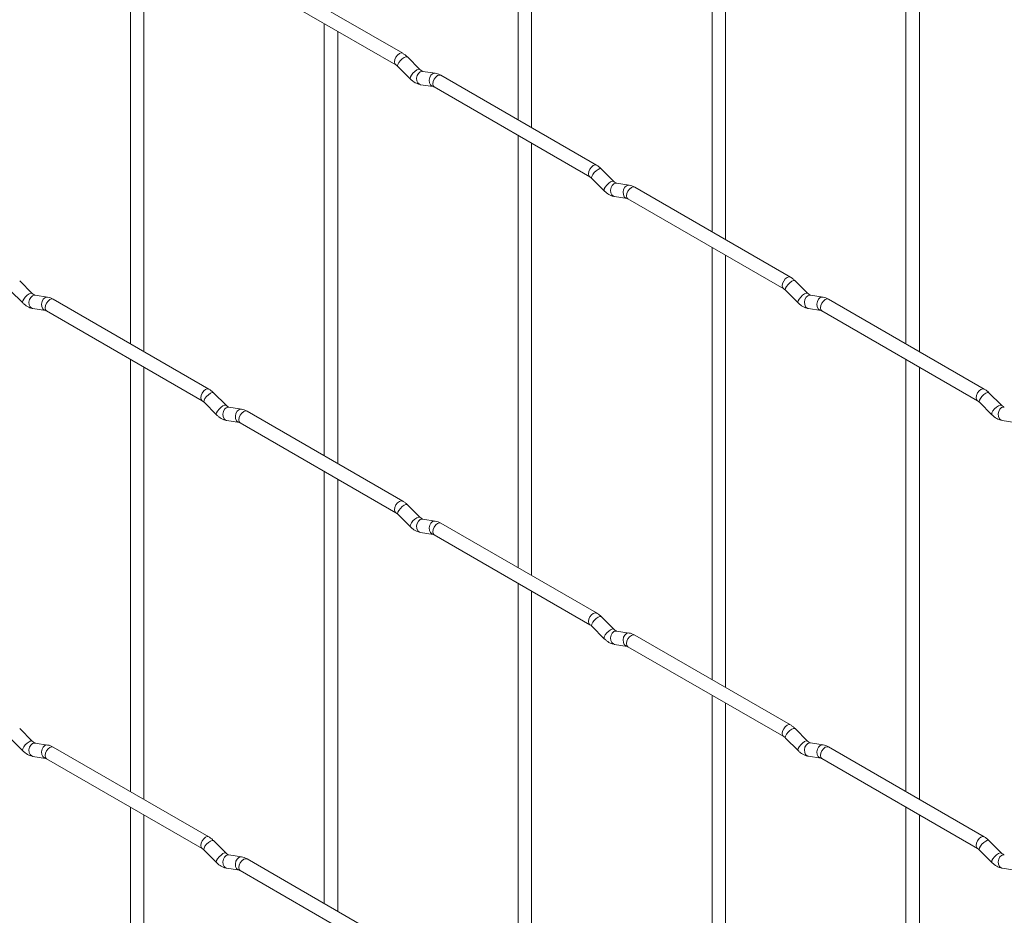
# Paper-space layout 'Layout1' of a CAD drawing. Units: millimetres. Extents: x -885 to 927, y -951 to 1343.
# Drawn here: x 282 to 464, y 136 to 302 of the extents above; entities that cross this region are included whole.
import ezdxf

# ---------------------------------------------------------------- set-up
doc = ezdxf.new("R2010")
doc.units = ezdxf.units.MM

psp = doc.layouts.get("Layout1")

# ---------------------------------------------------------------- linework, layer by layer
at = {"color": 7, "linetype": 'Continuous', "lineweight": 15}
for p, q in [((373.87, 363.45), (373.87, 283.38)), ((376.37, 281.93), (376.37, 362.01)), ((409.79, 342.71), (409.79, 262.64)), ((412.29, 261.2), (412.29, 341.27)), ((302.03, 321.96), (302.03, 241.89)), ((445.71, 321.98), (445.71, 241.9)), ((304.53, 240.45), (304.53, 320.52)), ((448.21, 240.46), (448.21, 320.53)), ((352.48, 295.72), (323.63, 312.38)), ((322.38, 310.21), (351.23, 293.56)), ((337.95, 301.23), (337.95, 221.15)), ((340.45, 219.71), (340.45, 299.78)), ((355.67, 292.73), (353.34, 295.05)), ((351.58, 293.28), (353.9, 290.96)), ((355.67, 292.73), (355.66, 292.74)), ((358.52, 292.02), (356.19, 292.38)), ((388.4, 274.99), (359.55, 291.64)), ((355.8, 289.91), (358.13, 289.55)), ((358.3, 289.48), (387.15, 272.82)), ((373.87, 280.49), (373.87, 200.42)), ((376.37, 198.97), (376.37, 279.05)), ((391.59, 272), (389.27, 274.32)), ((387.5, 272.55), (389.82, 270.23)), ((391.59, 272), (391.58, 272)), ((394.44, 271.28), (392.11, 271.65)), ((424.32, 254.25), (395.47, 270.9)), ((391.72, 269.18), (394.05, 268.81)), ((394.22, 268.74), (423.07, 252.08)), ((409.79, 259.75), (409.79, 179.68)), ((412.29, 178.24), (412.29, 258.31)), ((279.74, 251.8), (282.06, 249.48)), ((283.83, 251.25), (281.5, 253.57)), ((423.42, 251.81), (425.75, 249.49)), ((427.51, 251.26), (425.19, 253.58)), ((283.83, 251.25), (283.82, 251.25)), ((286.67, 250.53), (284.35, 250.9)), ((316.56, 233.5), (287.71, 250.15)), ((427.51, 251.26), (427.5, 251.27)), ((430.36, 250.55), (428.03, 250.91)), ((460.24, 233.51), (431.39, 250.17)), ((283.96, 248.43), (286.29, 248.06)), ((427.65, 248.44), (429.97, 248.08)), ((286.46, 247.99), (315.31, 231.33)), ((430.14, 248), (458.99, 231.35)), ((445.71, 239.02), (445.71, 158.94)), ((302.03, 239), (302.03, 158.93)), ((304.53, 157.49), (304.53, 237.56)), ((448.21, 157.5), (448.21, 237.57)), ((319.75, 230.51), (317.42, 232.83)), ((463.43, 230.52), (461.11, 232.84)), ((315.66, 231.06), (317.98, 228.74)), ((319.75, 230.51), (319.74, 230.52)), ((322.59, 229.8), (320.27, 230.16)), ((459.34, 231.07), (461.67, 228.75)), ((463.43, 230.52), (463.42, 230.53)), ((352.48, 212.76), (323.63, 229.42)), ((319.88, 227.69), (322.21, 227.33)), ((322.38, 227.25), (351.23, 210.6)), ((463.57, 227.7), (465.89, 227.34)), ((337.95, 218.27), (337.95, 138.19)), ((340.45, 136.75), (340.45, 216.82)), ((355.67, 209.77), (353.34, 212.09)), ((351.58, 210.32), (353.9, 208)), ((355.67, 209.77), (355.66, 209.78)), ((358.52, 209.06), (356.19, 209.42)), ((388.4, 192.03), (359.55, 208.68)), ((355.8, 206.95), (358.13, 206.59)), ((358.3, 206.52), (387.15, 189.86)), ((373.87, 197.53), (373.87, 117.45)), ((376.37, 116.01), (376.37, 196.09)), ((391.59, 189.04), (389.27, 191.36)), ((387.5, 189.59), (389.82, 187.27)), ((391.59, 189.04), (391.58, 189.04)), ((394.44, 188.32), (392.11, 188.69)), ((424.32, 171.29), (395.47, 187.94)), ((391.72, 186.22), (394.05, 185.85)), ((394.22, 185.78), (423.07, 169.12)), ((409.79, 176.79), (409.79, 96.72)), ((412.29, 95.27), (412.29, 175.35)), ((283.83, 168.28), (281.5, 170.61)), ((427.51, 168.3), (425.19, 170.62)), ((279.74, 168.84), (282.06, 166.52)), ((283.83, 168.28), (283.82, 168.29)), ((286.67, 167.57), (284.35, 167.94)), ((423.42, 168.85), (425.75, 166.53)), ((427.51, 168.3), (427.5, 168.31)), ((430.36, 167.59), (428.03, 167.95)), ((316.56, 150.54), (287.71, 167.19)), ((460.24, 150.55), (431.39, 167.21)), ((283.96, 165.47), (286.29, 165.1)), ((286.46, 165.03), (315.31, 148.37)), ((427.65, 165.48), (429.97, 165.12)), ((430.14, 165.04), (458.99, 148.39)), ((302.03, 156.04), (302.03, 75.97)), ((445.71, 156.06), (445.71, 75.98)), ((304.53, 74.52), (304.53, 154.6)), ((448.21, 74.54), (448.21, 154.61)), ((319.75, 147.55), (317.42, 149.87)), ((463.43, 147.56), (461.11, 149.88)), ((315.66, 148.1), (317.98, 145.78)), ((459.34, 148.11), (461.67, 145.79)), ((319.75, 147.55), (319.74, 147.56)), ((322.59, 146.84), (320.27, 147.2)), ((352.48, 129.8), (323.63, 146.46)), ((463.43, 147.56), (463.42, 147.57)), ((319.88, 144.73), (322.21, 144.37)), ((322.38, 144.29), (351.23, 127.64)), ((463.57, 144.74), (465.89, 144.38))]:
    psp.add_line(p, q, dxfattribs=at)
at = {"color": 8, "linetype": 'Continuous', "lineweight": 15, "flags": 128}
for points in [[(352.48, 295.72), (352.19, 295.78), (351.86, 295.66), (351.52, 295.39), (351.23, 295), (351.04, 294.56), (350.97, 294.13), (351.04, 293.78), (351.23, 293.56)], [(353.34, 295.05), (353.3, 295.08), (353.08, 295.09), (352.76, 294.95), (352.4, 294.7), (352.05, 294.36), (351.76, 294), (351.58, 293.66), (351.53, 293.4), (351.58, 293.28)], [(355.66, 292.74), (355.63, 292.76), (355.4, 292.77), (355.09, 292.63), (354.73, 292.38), (354.38, 292.04), (354.09, 291.68), (353.9, 291.34), (353.85, 291.08), (353.9, 290.96)], [(356.19, 292.38), (356.06, 292.39), (355.69, 292.28), (355.38, 292), (355.16, 291.59), (355.06, 291.11), (355.11, 290.64), (355.3, 290.24), (355.59, 289.99), (355.8, 289.91)], [(358.52, 292.02), (358.38, 292.03), (358.02, 291.92), (357.7, 291.64), (357.48, 291.23), (357.39, 290.75), (357.44, 290.27), (357.62, 289.88), (357.91, 289.62), (358.11, 289.55)], [(359.55, 291.64), (359.27, 291.7), (358.93, 291.58), (358.59, 291.31), (358.3, 290.92), (358.11, 290.48), (358.04, 290.05), (358.11, 289.7), (358.3, 289.48), (358.3, 289.48)], [(388.4, 274.99), (388.12, 275.04), (387.78, 274.92), (387.44, 274.65), (387.15, 274.27), (386.96, 273.82), (386.89, 273.39), (386.96, 273.04), (387.15, 272.82)], [(389.27, 274.32), (389.22, 274.35), (389, 274.35), (388.68, 274.22), (388.32, 273.96), (387.97, 273.63), (387.68, 273.26), (387.5, 272.92), (387.45, 272.66), (387.5, 272.55)], [(391.58, 272), (391.55, 272.03), (391.33, 272.03), (391.01, 271.9), (390.65, 271.64), (390.3, 271.3), (390.01, 270.94), (389.82, 270.6), (389.78, 270.34), (389.82, 270.23)], [(392.11, 271.65), (391.98, 271.65), (391.62, 271.55), (391.3, 271.26), (391.08, 270.85), (390.99, 270.37), (391.03, 269.9), (391.22, 269.51), (391.51, 269.25), (391.72, 269.18)], [(394.44, 271.28), (394.3, 271.29), (393.94, 271.18), (393.63, 270.9), (393.4, 270.49), (393.31, 270.01), (393.36, 269.54), (393.54, 269.14), (393.83, 268.89), (394.03, 268.82)], [(395.47, 270.9), (395.19, 270.96), (394.85, 270.84), (394.51, 270.57), (394.22, 270.18), (394.03, 269.74), (393.96, 269.31), (394.03, 268.96), (394.22, 268.74), (394.22, 268.74)], [(424.32, 254.25), (424.04, 254.31), (423.7, 254.19), (423.36, 253.92), (423.07, 253.53), (422.88, 253.09), (422.81, 252.66), (422.88, 252.31), (423.07, 252.09)], [(425.19, 253.58), (425.14, 253.61), (424.92, 253.61), (424.61, 253.48), (424.24, 253.22), (423.89, 252.89), (423.6, 252.52), (423.42, 252.18), (423.37, 251.92), (423.42, 251.81)], [(283.82, 251.25), (283.78, 251.28), (283.56, 251.28), (283.25, 251.15), (282.89, 250.89), (282.53, 250.55), (282.24, 250.19), (282.06, 249.85), (282.01, 249.59), (282.06, 249.48)], [(284.35, 250.9), (284.21, 250.9), (283.85, 250.8), (283.54, 250.51), (283.32, 250.1), (283.22, 249.62), (283.27, 249.15), (283.45, 248.76), (283.74, 248.5), (283.96, 248.43)], [(286.67, 250.53), (286.54, 250.54), (286.18, 250.43), (285.86, 250.15), (285.64, 249.74), (285.55, 249.26), (285.6, 248.79), (285.78, 248.39), (286.07, 248.14), (286.27, 248.07)], [(287.71, 250.15), (287.42, 250.21), (287.09, 250.09), (286.75, 249.82), (286.46, 249.43), (286.27, 248.99), (286.2, 248.56), (286.27, 248.21), (286.46, 247.99), (286.46, 247.99)], [(427.5, 251.27), (427.47, 251.29), (427.25, 251.29), (426.93, 251.16), (426.57, 250.9), (426.22, 250.57), (425.93, 250.2), (425.74, 249.86), (425.7, 249.6), (425.75, 249.49)], [(428.03, 250.91), (427.9, 250.92), (427.54, 250.81), (427.22, 250.53), (427, 250.12), (426.91, 249.64), (426.96, 249.17), (427.14, 248.77), (427.43, 248.51), (427.65, 248.44)], [(430.36, 250.55), (430.22, 250.55), (429.86, 250.45), (429.55, 250.16), (429.33, 249.75), (429.23, 249.27), (429.28, 248.8), (429.46, 248.41), (429.75, 248.15), (429.96, 248.08)], [(431.39, 250.17), (431.11, 250.22), (430.77, 250.11), (430.43, 249.83), (430.14, 249.45), (429.95, 249), (429.89, 248.58), (429.95, 248.22), (430.14, 248), (430.14, 248)], [(316.56, 233.5), (316.27, 233.56), (315.94, 233.44), (315.6, 233.16), (315.31, 232.78), (315.12, 232.34), (315.05, 231.91), (315.12, 231.56), (315.31, 231.34)], [(460.24, 233.51), (459.96, 233.57), (459.62, 233.45), (459.28, 233.18), (458.99, 232.79), (458.8, 232.35), (458.74, 231.92), (458.8, 231.57), (458.99, 231.35)], [(317.42, 232.83), (317.38, 232.86), (317.16, 232.86), (316.84, 232.73), (316.48, 232.47), (316.13, 232.14), (315.84, 231.77), (315.66, 231.43), (315.61, 231.17), (315.66, 231.06)], [(461.11, 232.84), (461.06, 232.87), (460.84, 232.88), (460.53, 232.74), (460.17, 232.49), (459.81, 232.15), (459.52, 231.79), (459.34, 231.45), (459.29, 231.19), (459.34, 231.07)], [(319.74, 230.52), (319.7, 230.54), (319.48, 230.54), (319.17, 230.41), (318.81, 230.15), (318.45, 229.82), (318.16, 229.45), (317.98, 229.11), (317.93, 228.85), (317.98, 228.74)], [(320.27, 230.16), (320.13, 230.17), (319.77, 230.06), (319.46, 229.78), (319.24, 229.37), (319.14, 228.89), (319.19, 228.42), (319.38, 228.02), (319.66, 227.76), (319.88, 227.69)], [(463.42, 230.53), (463.39, 230.55), (463.17, 230.56), (462.85, 230.42), (462.49, 230.17), (462.14, 229.83), (461.85, 229.47), (461.67, 229.13), (461.62, 228.87), (461.67, 228.75)], [(463.95, 230.17), (463.82, 230.18), (463.46, 230.07), (463.14, 229.79), (462.92, 229.38), (462.83, 228.9), (462.88, 228.43), (463.06, 228.03), (463.35, 227.78), (463.57, 227.7)], [(322.6, 229.8), (322.46, 229.8), (322.1, 229.69), (321.78, 229.41), (321.56, 229), (321.47, 228.52), (321.52, 228.05), (321.7, 227.66), (321.99, 227.4), (322.19, 227.33)], [(323.63, 229.42), (323.34, 229.47), (323.01, 229.36), (322.67, 229.08), (322.38, 228.7), (322.19, 228.25), (322.12, 227.82), (322.19, 227.47), (322.38, 227.25), (322.38, 227.25)], [(352.48, 212.76), (352.19, 212.82), (351.86, 212.7), (351.52, 212.43), (351.23, 212.04), (351.04, 211.6), (350.97, 211.17), (351.04, 210.82), (351.23, 210.6)], [(353.34, 212.09), (353.3, 212.12), (353.08, 212.13), (352.76, 211.99), (352.4, 211.74), (352.05, 211.4), (351.76, 211.04), (351.58, 210.7), (351.53, 210.44), (351.58, 210.32)], [(355.66, 209.78), (355.63, 209.8), (355.4, 209.81), (355.09, 209.67), (354.73, 209.42), (354.38, 209.08), (354.09, 208.72), (353.9, 208.38), (353.85, 208.12), (353.9, 208)], [(356.19, 209.42), (356.06, 209.43), (355.69, 209.32), (355.38, 209.04), (355.16, 208.63), (355.06, 208.15), (355.11, 207.68), (355.3, 207.28), (355.59, 207.03), (355.8, 206.95)], [(358.52, 209.06), (358.38, 209.07), (358.02, 208.96), (357.7, 208.68), (357.48, 208.27), (357.39, 207.79), (357.44, 207.31), (357.62, 206.92), (357.91, 206.66), (358.11, 206.59)], [(359.55, 208.68), (359.27, 208.74), (358.93, 208.62), (358.59, 208.35), (358.3, 207.96), (358.11, 207.52), (358.04, 207.09), (358.11, 206.74), (358.3, 206.52), (358.3, 206.52)], [(388.4, 192.03), (388.12, 192.08), (387.78, 191.96), (387.44, 191.69), (387.15, 191.3), (386.96, 190.86), (386.89, 190.43), (386.96, 190.08), (387.15, 189.86)], [(389.27, 191.36), (389.22, 191.39), (389, 191.39), (388.68, 191.26), (388.32, 191), (387.97, 190.66), (387.68, 190.3), (387.5, 189.96), (387.45, 189.7), (387.5, 189.59)], [(391.58, 189.04), (391.55, 189.07), (391.33, 189.07), (391.01, 188.93), (390.65, 188.68), (390.3, 188.34), (390.01, 187.98), (389.82, 187.64), (389.78, 187.38), (389.82, 187.27)], [(392.11, 188.69), (391.98, 188.69), (391.62, 188.59), (391.3, 188.3), (391.08, 187.89), (390.99, 187.41), (391.03, 186.94), (391.22, 186.55), (391.51, 186.29), (391.72, 186.22)], [(394.44, 188.32), (394.3, 188.33), (393.94, 188.22), (393.63, 187.94), (393.4, 187.53), (393.31, 187.05), (393.36, 186.58), (393.54, 186.18), (393.83, 185.93), (394.03, 185.86)], [(395.47, 187.94), (395.19, 188), (394.85, 187.88), (394.51, 187.61), (394.22, 187.22), (394.03, 186.78), (393.96, 186.35), (394.03, 186), (394.22, 185.78), (394.22, 185.78)], [(424.32, 171.29), (424.04, 171.35), (423.7, 171.23), (423.36, 170.95), (423.07, 170.57), (422.88, 170.13), (422.81, 169.7), (422.88, 169.34), (423.07, 169.13)], [(425.19, 170.62), (425.14, 170.65), (424.92, 170.65), (424.61, 170.52), (424.24, 170.26), (423.89, 169.93), (423.6, 169.56), (423.42, 169.22), (423.37, 168.96), (423.42, 168.85)], [(283.82, 168.29), (283.78, 168.32), (283.56, 168.32), (283.25, 168.18), (282.89, 167.93), (282.53, 167.59), (282.24, 167.23), (282.06, 166.89), (282.01, 166.63), (282.06, 166.52)], [(284.35, 167.94), (284.21, 167.94), (283.85, 167.84), (283.54, 167.55), (283.32, 167.14), (283.22, 166.66), (283.27, 166.19), (283.45, 165.8), (283.74, 165.54), (283.96, 165.47)], [(427.5, 168.31), (427.47, 168.33), (427.25, 168.33), (426.93, 168.2), (426.57, 167.94), (426.22, 167.61), (425.93, 167.24), (425.74, 166.9), (425.7, 166.64), (425.75, 166.53)], [(428.03, 167.95), (427.9, 167.96), (427.54, 167.85), (427.22, 167.57), (427, 167.16), (426.91, 166.68), (426.96, 166.2), (427.14, 165.81), (427.43, 165.55), (427.65, 165.48)], [(286.67, 167.57), (286.54, 167.58), (286.18, 167.47), (285.86, 167.19), (285.64, 166.78), (285.55, 166.3), (285.6, 165.83), (285.78, 165.43), (286.07, 165.17), (286.27, 165.11)], [(287.71, 167.19), (287.42, 167.25), (287.09, 167.13), (286.75, 166.86), (286.46, 166.47), (286.27, 166.03), (286.2, 165.6), (286.27, 165.25), (286.46, 165.03), (286.46, 165.03)], [(430.36, 167.59), (430.22, 167.59), (429.86, 167.48), (429.55, 167.2), (429.33, 166.79), (429.23, 166.31), (429.28, 165.84), (429.46, 165.45), (429.75, 165.19), (429.96, 165.12)], [(431.39, 167.21), (431.11, 167.26), (430.77, 167.15), (430.43, 166.87), (430.14, 166.49), (429.95, 166.04), (429.89, 165.61), (429.95, 165.26), (430.14, 165.04), (430.14, 165.04)], [(316.56, 150.54), (316.27, 150.59), (315.94, 150.48), (315.6, 150.2), (315.31, 149.82), (315.12, 149.38), (315.05, 148.95), (315.12, 148.59), (315.31, 148.38)], [(317.42, 149.87), (317.38, 149.9), (317.16, 149.9), (316.84, 149.77), (316.48, 149.51), (316.13, 149.18), (315.84, 148.81), (315.66, 148.47), (315.61, 148.21), (315.66, 148.1)], [(460.24, 150.55), (459.96, 150.61), (459.62, 150.49), (459.28, 150.22), (458.99, 149.83), (458.8, 149.39), (458.74, 148.96), (458.8, 148.61), (458.99, 148.39)], [(461.11, 149.88), (461.06, 149.91), (460.84, 149.92), (460.53, 149.78), (460.17, 149.53), (459.81, 149.19), (459.52, 148.83), (459.34, 148.49), (459.29, 148.23), (459.34, 148.11)], [(319.74, 147.56), (319.7, 147.58), (319.48, 147.58), (319.17, 147.45), (318.81, 147.19), (318.45, 146.86), (318.16, 146.49), (317.98, 146.15), (317.93, 145.89), (317.98, 145.78)], [(320.27, 147.2), (320.13, 147.21), (319.77, 147.1), (319.46, 146.82), (319.24, 146.41), (319.14, 145.93), (319.19, 145.45), (319.38, 145.06), (319.66, 144.8), (319.88, 144.73)], [(322.6, 146.84), (322.46, 146.84), (322.1, 146.73), (321.78, 146.45), (321.56, 146.04), (321.47, 145.56), (321.52, 145.09), (321.7, 144.7), (321.99, 144.44), (322.19, 144.37)], [(323.63, 146.46), (323.34, 146.51), (323.01, 146.4), (322.67, 146.12), (322.38, 145.74), (322.19, 145.29), (322.12, 144.86), (322.19, 144.51), (322.38, 144.29), (322.38, 144.29)], [(463.42, 147.57), (463.39, 147.59), (463.17, 147.6), (462.85, 147.46), (462.49, 147.21), (462.14, 146.87), (461.85, 146.51), (461.67, 146.17), (461.62, 145.91), (461.67, 145.79)], [(463.95, 147.21), (463.82, 147.22), (463.46, 147.11), (463.14, 146.83), (462.92, 146.42), (462.83, 145.94), (462.88, 145.47), (463.06, 145.07), (463.35, 144.82), (463.57, 144.74)]]:
    psp.add_lwpolyline(points, dxfattribs=at)
at = {"color": 7, "linetype": 'Continuous', "lineweight": 15}
for points, knots in [([(353.34, 295.05), (353.2, 295.19), (352.93, 295.44), (352.63, 295.63), (352.48, 295.72)], [0, 0, 0, 0, 0.520084, 1, 1, 1, 1]), ([(351.23, 293.56), (351.29, 293.52), (351.39, 293.46), (351.52, 293.34), (351.58, 293.28)], [0, 0, 0, 0, 0.524096, 1, 1, 1, 1]), ([(356.19, 292.38), (356.18, 292.39), (356.15, 292.39), (355.95, 292.48), (355.77, 292.64), (355.67, 292.73)], [0, 0, 0, 0, 0.269975, 0.608171, 1, 1, 1, 1]), ([(359.55, 291.64), (359.38, 291.73), (359.05, 291.91), (358.69, 291.98), (358.52, 292.02)], [0, 0, 0, 0, 0.514814, 1, 1, 1, 1]), ([(353.9, 290.96), (354.05, 290.83), (354.46, 290.45), (355.1, 290.07), (355.62, 289.96), (355.8, 289.91)], [0, 0, 0, 0, 0.25153, 0.729095, 1, 1, 1, 1]), ([(358.13, 289.55), (358.14, 289.55), (358.17, 289.55), (358.26, 289.5), (358.3, 289.48)], [0, 0, 0, 0, 0.533867, 1, 1, 1, 1]), ([(389.27, 274.32), (389.12, 274.45), (388.85, 274.71), (388.55, 274.9), (388.4, 274.99)], [0, 0, 0, 0, 0.520084, 1, 1, 1, 1]), ([(387.15, 272.82), (387.21, 272.79), (387.31, 272.72), (387.44, 272.6), (387.5, 272.55)], [0, 0, 0, 0, 0.524096, 1, 1, 1, 1]), ([(392.11, 271.65), (392.1, 271.65), (392.07, 271.66), (391.87, 271.74), (391.69, 271.91), (391.59, 272)], [0, 0, 0, 0, 0.269975, 0.608171, 1, 1, 1, 1]), ([(389.82, 270.23), (389.97, 270.09), (390.38, 269.71), (391.02, 269.34), (391.54, 269.22), (391.72, 269.18)], [0, 0, 0, 0, 0.25153, 0.729095, 1, 1, 1, 1]), ([(395.47, 270.9), (395.3, 271), (394.97, 271.17), (394.61, 271.25), (394.44, 271.28)], [0, 0, 0, 0, 0.514814, 1, 1, 1, 1]), ([(394.05, 268.81), (394.06, 268.81), (394.09, 268.81), (394.18, 268.76), (394.22, 268.74)], [0, 0, 0, 0, 0.533867, 1, 1, 1, 1]), ([(425.19, 253.58), (425.04, 253.71), (424.77, 253.97), (424.47, 254.16), (424.32, 254.25)], [0, 0, 0, 0, 0.520084, 1, 1, 1, 1]), ([(423.07, 252.08), (423.13, 252.05), (423.23, 251.98), (423.36, 251.87), (423.42, 251.81)], [0, 0, 0, 0, 0.524096, 1, 1, 1, 1]), ([(284.35, 250.9), (284.33, 250.9), (284.3, 250.91), (284.11, 250.99), (283.93, 251.16), (283.83, 251.25)], [0, 0, 0, 0, 0.269975, 0.608171, 1, 1, 1, 1]), ([(287.71, 250.15), (287.54, 250.24), (287.2, 250.42), (286.85, 250.5), (286.67, 250.53)], [0, 0, 0, 0, 0.5148138, 1, 1, 1, 1]), ([(428.03, 250.91), (428.02, 250.91), (427.99, 250.92), (427.79, 251.01), (427.61, 251.17), (427.51, 251.26)], [0, 0, 0, 0, 0.269975, 0.608171, 1, 1, 1, 1]), ([(431.39, 250.17), (431.22, 250.26), (430.89, 250.43), (430.53, 250.51), (430.36, 250.55)], [0, 0, 0, 0, 0.514814, 1, 1, 1, 1]), ([(282.06, 249.48), (282.2, 249.34), (282.62, 248.96), (283.26, 248.59), (283.78, 248.47), (283.96, 248.43)], [0, 0, 0, 0, 0.25153, 0.729095, 1, 1, 1, 1]), ([(425.75, 249.49), (425.89, 249.36), (426.3, 248.98), (426.94, 248.6), (427.46, 248.48), (427.65, 248.44)], [0, 0, 0, 0, 0.25153, 0.729095, 1, 1, 1, 1]), ([(286.29, 248.06), (286.3, 248.06), (286.32, 248.06), (286.42, 248.01), (286.46, 247.99)], [0, 0, 0, 0, 0.533867, 1, 1, 1, 1]), ([(429.97, 248.08), (429.98, 248.07), (430.01, 248.07), (430.1, 248.02), (430.14, 248)], [0, 0, 0, 0, 0.533867, 1, 1, 1, 1]), ([(317.42, 232.83), (317.28, 232.96), (317.01, 233.22), (316.71, 233.41), (316.56, 233.5)], [0, 0, 0, 0, 0.520084, 1, 1, 1, 1]), ([(461.11, 232.84), (460.97, 232.98), (460.69, 233.23), (460.39, 233.42), (460.24, 233.51)], [0, 0, 0, 0, 0.520084, 1, 1, 1, 1]), ([(315.31, 231.33), (315.37, 231.3), (315.47, 231.23), (315.6, 231.12), (315.66, 231.06)], [0, 0, 0, 0, 0.524096, 1, 1, 1, 1]), ([(320.27, 230.16), (320.26, 230.16), (320.22, 230.17), (320.03, 230.26), (319.85, 230.42), (319.75, 230.51)], [0, 0, 0, 0, 0.269975, 0.608171, 1, 1, 1, 1]), ([(458.99, 231.35), (459.05, 231.31), (459.16, 231.25), (459.28, 231.13), (459.34, 231.07)], [0, 0, 0, 0, 0.524096, 1, 1, 1, 1]), ([(463.95, 230.17), (463.94, 230.18), (463.91, 230.18), (463.71, 230.27), (463.53, 230.43), (463.43, 230.52)], [0, 0, 0, 0, 0.269975, 0.608171, 1, 1, 1, 1]), ([(317.98, 228.74), (318.13, 228.61), (318.54, 228.23), (319.18, 227.85), (319.7, 227.73), (319.88, 227.69)], [0, 0, 0, 0, 0.25153, 0.729095, 1, 1, 1, 1]), ([(323.63, 229.42), (323.46, 229.51), (323.13, 229.68), (322.77, 229.76), (322.59, 229.8)], [0, 0, 0, 0, 0.5148138, 1, 1, 1, 1]), ([(461.67, 228.75), (461.81, 228.62), (462.22, 228.24), (462.87, 227.86), (463.38, 227.75), (463.57, 227.7)], [0, 0, 0, 0, 0.25153, 0.729095, 1, 1, 1, 1]), ([(322.21, 227.33), (322.22, 227.32), (322.25, 227.32), (322.34, 227.27), (322.38, 227.25)], [0, 0, 0, 0, 0.533867, 1, 1, 1, 1]), ([(353.34, 212.09), (353.2, 212.23), (352.93, 212.48), (352.63, 212.67), (352.48, 212.76)], [0, 0, 0, 0, 0.520084, 1, 1, 1, 1]), ([(351.23, 210.6), (351.29, 210.56), (351.39, 210.5), (351.52, 210.38), (351.58, 210.32)], [0, 0, 0, 0, 0.524096, 1, 1, 1, 1]), ([(353.9, 208), (354.05, 207.87), (354.46, 207.49), (355.1, 207.11), (355.62, 207), (355.8, 206.95)], [0, 0, 0, 0, 0.25153, 0.729095, 1, 1, 1, 1]), ([(356.19, 209.42), (356.18, 209.43), (356.15, 209.43), (355.95, 209.52), (355.77, 209.68), (355.67, 209.77)], [0, 0, 0, 0, 0.269975, 0.608171, 1, 1, 1, 1]), ([(359.55, 208.68), (359.38, 208.77), (359.05, 208.95), (358.69, 209.02), (358.52, 209.06)], [0, 0, 0, 0, 0.514814, 1, 1, 1, 1]), ([(358.13, 206.59), (358.14, 206.59), (358.17, 206.58), (358.26, 206.54), (358.3, 206.52)], [0, 0, 0, 0, 0.533867, 1, 1, 1, 1]), ([(389.27, 191.36), (389.12, 191.49), (388.85, 191.75), (388.55, 191.94), (388.4, 192.03)], [0, 0, 0, 0, 0.520084, 1, 1, 1, 1]), ([(387.15, 189.86), (387.21, 189.83), (387.31, 189.76), (387.44, 189.64), (387.5, 189.59)], [0, 0, 0, 0, 0.524096, 1, 1, 1, 1]), ([(392.11, 188.69), (392.1, 188.69), (392.07, 188.7), (391.87, 188.78), (391.69, 188.95), (391.59, 189.04)], [0, 0, 0, 0, 0.269975, 0.608171, 1, 1, 1, 1]), ([(395.47, 187.94), (395.3, 188.03), (394.97, 188.21), (394.61, 188.29), (394.44, 188.32)], [0, 0, 0, 0, 0.514814, 1, 1, 1, 1]), ([(389.82, 187.27), (389.97, 187.13), (390.38, 186.75), (391.02, 186.38), (391.54, 186.26), (391.72, 186.22)], [0, 0, 0, 0, 0.25153, 0.729095, 1, 1, 1, 1]), ([(394.05, 185.85), (394.06, 185.85), (394.09, 185.85), (394.18, 185.8), (394.22, 185.78)], [0, 0, 0, 0, 0.533867, 1, 1, 1, 1]), ([(425.19, 170.62), (425.04, 170.75), (424.77, 171.01), (424.47, 171.2), (424.32, 171.29)], [0, 0, 0, 0, 0.520084, 1, 1, 1, 1]), ([(284.35, 167.94), (284.33, 167.94), (284.3, 167.95), (284.11, 168.03), (283.93, 168.2), (283.83, 168.28)], [0, 0, 0, 0, 0.269975, 0.608171, 1, 1, 1, 1]), ([(423.07, 169.12), (423.13, 169.09), (423.23, 169.02), (423.36, 168.91), (423.42, 168.85)], [0, 0, 0, 0, 0.524096, 1, 1, 1, 1]), ([(428.03, 167.95), (428.02, 167.95), (427.99, 167.96), (427.79, 168.05), (427.61, 168.21), (427.51, 168.3)], [0, 0, 0, 0, 0.269975, 0.608171, 1, 1, 1, 1]), ([(282.06, 166.52), (282.2, 166.38), (282.62, 166), (283.26, 165.63), (283.78, 165.51), (283.96, 165.47)], [0, 0, 0, 0, 0.25153, 0.729095, 1, 1, 1, 1]), ([(287.71, 167.19), (287.54, 167.28), (287.2, 167.46), (286.85, 167.54), (286.67, 167.57)], [0, 0, 0, 0, 0.514814, 1, 1, 1, 1]), ([(425.75, 166.53), (425.89, 166.4), (426.3, 166.02), (426.94, 165.64), (427.46, 165.52), (427.65, 165.48)], [0, 0, 0, 0, 0.25153, 0.729095, 1, 1, 1, 1]), ([(431.39, 167.21), (431.22, 167.3), (430.89, 167.47), (430.53, 167.55), (430.36, 167.59)], [0, 0, 0, 0, 0.514814, 1, 1, 1, 1]), ([(286.29, 165.1), (286.3, 165.1), (286.32, 165.1), (286.42, 165.05), (286.46, 165.03)], [0, 0, 0, 0, 0.5338668, 1, 1, 1, 1]), ([(429.97, 165.12), (429.98, 165.11), (430.01, 165.11), (430.1, 165.06), (430.14, 165.04)], [0, 0, 0, 0, 0.533867, 1, 1, 1, 1]), ([(317.42, 149.87), (317.28, 150), (317.01, 150.26), (316.71, 150.45), (316.56, 150.54)], [0, 0, 0, 0, 0.520084, 1, 1, 1, 1]), ([(461.11, 149.88), (460.97, 150.02), (460.69, 150.27), (460.39, 150.46), (460.24, 150.55)], [0, 0, 0, 0, 0.520084, 1, 1, 1, 1]), ([(315.31, 148.37), (315.37, 148.34), (315.47, 148.27), (315.6, 148.16), (315.66, 148.1)], [0, 0, 0, 0, 0.524096, 1, 1, 1, 1]), ([(458.99, 148.39), (459.05, 148.35), (459.16, 148.29), (459.28, 148.17), (459.34, 148.11)], [0, 0, 0, 0, 0.524096, 1, 1, 1, 1]), ([(320.27, 147.2), (320.26, 147.2), (320.22, 147.21), (320.03, 147.3), (319.85, 147.46), (319.75, 147.55)], [0, 0, 0, 0, 0.269975, 0.608171, 1, 1, 1, 1]), ([(323.63, 146.46), (323.46, 146.55), (323.13, 146.72), (322.77, 146.8), (322.59, 146.84)], [0, 0, 0, 0, 0.514814, 1, 1, 1, 1]), ([(463.95, 147.21), (463.94, 147.22), (463.91, 147.22), (463.71, 147.31), (463.53, 147.47), (463.43, 147.56)], [0, 0, 0, 0, 0.269975, 0.608171, 1, 1, 1, 1]), ([(317.98, 145.78), (318.13, 145.65), (318.54, 145.27), (319.18, 144.89), (319.7, 144.77), (319.88, 144.73)], [0, 0, 0, 0, 0.25153, 0.729095, 1, 1, 1, 1]), ([(322.21, 144.37), (322.22, 144.36), (322.25, 144.36), (322.34, 144.31), (322.38, 144.29)], [0, 0, 0, 0, 0.5338668, 1, 1, 1, 1]), ([(461.67, 145.79), (461.81, 145.66), (462.22, 145.28), (462.87, 144.9), (463.38, 144.79), (463.57, 144.74)], [0, 0, 0, 0, 0.25153, 0.729095, 1, 1, 1, 1])]:
    psp.add_open_spline(points, degree=3, knots=knots, dxfattribs=at)

doc.saveas('drawing.dxf')
